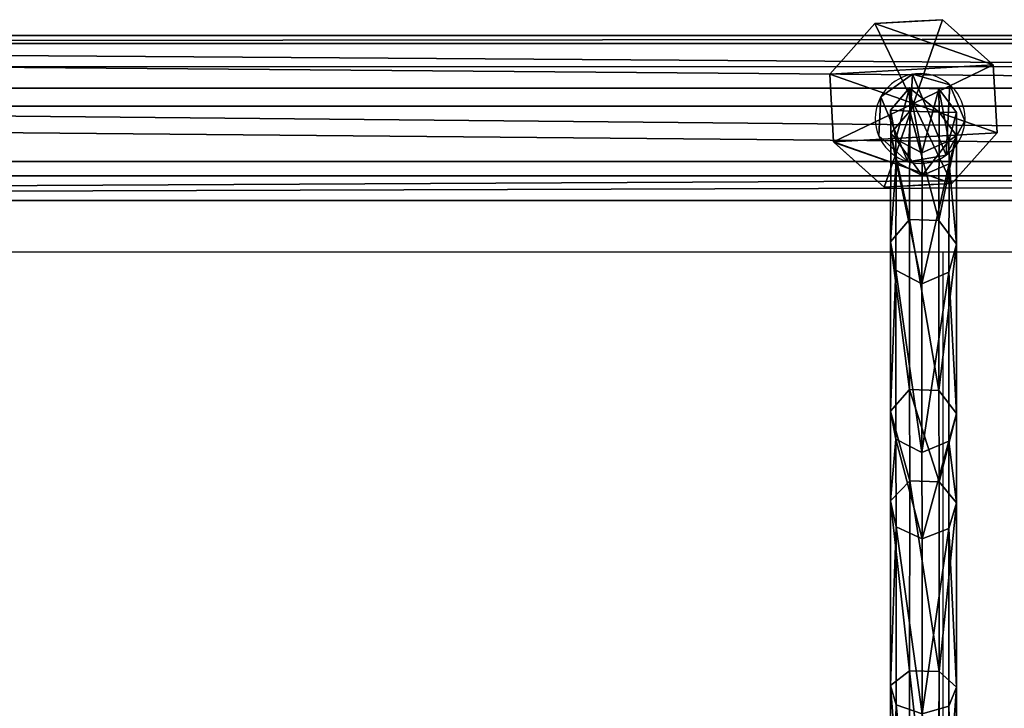
# Model space of a CAD drawing. Units: inches. Extents: x -145 to 556, y -200 to 531.
# Drawn here: x 162 to 185, y 192 to 208 of the extents above; entities that cross this region are included whole.
import ezdxf

# ---------------------------------------------------------------- set-up
doc = ezdxf.new("R2010")
doc.units = ezdxf.units.IN
doc.header["$MEASUREMENT"] = 0
doc.layers.get('0').update_dxf_attribs({"color": 252})
doc.layers.add('strefa bezpieczeństwa', color=1, linetype='Continuous')

# ---------------------------------------------------------------- blocks, each defined once
blk = doc.blocks.new('Grupa_77')
at = {"color": 253, "true_color": 0xb5b5b5}
for p, q in [((0, 0, 1.665), (0, 179, 1.665)), ((0.577, 179, 3.29), (0.577, 0, 3.29)), ((0.911, 0, 0.2), (0.911, 179, 0.2)), ((2.207, 0, 3.853), (2.207, 179, 3.853)), ((2.624, 0), (2.624, 179)), ((3.663, 0, 2.929), (3.663, 179, 2.929)), ((3.849, 0, 1.214), (3.849, 179, 1.214))]:
    blk.add_line(p, q, dxfattribs=at)
mesh = blk.add_polyface(dxfattribs=at)
corners = [(0.577, 0, 3.29), (0, 179, 1.665), (0, 0, 1.665), (0.577, 179, 3.29)]
mesh.append_faces([[corners[k] for k in face] for face in [(0, 1, 2), (1, 0, 3)]], dxfattribs={"vtx0": -1, "color": 253})
mesh = blk.add_polyface(dxfattribs=at)
corners = [(0, 179, 1.665), (0.911, 0, 0.2), (0, 0, 1.665), (0.911, 179, 0.2)]
mesh.append_faces([[corners[k] for k in face] for face in [(0, 1, 2), (1, 0, 3)]], dxfattribs={"vtx0": -1, "color": 253})
mesh = blk.add_polyface(dxfattribs=at)
corners = [(0.577, 0, 3.29), (2.207, 179, 3.853), (0.577, 179, 3.29), (2.207, 0, 3.853)]
mesh.append_faces([[corners[k] for k in face] for face in [(0, 1, 2), (1, 0, 3)]], dxfattribs={"vtx0": -1, "color": 253})
mesh = blk.add_polyface(dxfattribs=at)
corners = [(2.624, 179), (0.911, 0, 0.2), (0.911, 179, 0.2), (2.624, 0)]
mesh.append_faces([[corners[k] for k in face] for face in [(0, 1, 2), (1, 0, 3)]], dxfattribs={"vtx0": -1, "color": 253})
mesh = blk.add_polyface(dxfattribs=at)
corners = [(2.207, 0, 3.853), (3.663, 179, 2.929), (2.207, 179, 3.853), (3.663, 0, 2.929)]
mesh.append_faces([[corners[k] for k in face] for face in [(0, 1, 2), (1, 0, 3)]], dxfattribs={"vtx0": -1, "color": 253})
mesh = blk.add_polyface(dxfattribs=at)
corners = [(3.849, 179, 1.214), (2.624, 0), (2.624, 179), (3.849, 0, 1.214)]
mesh.append_faces([[corners[k] for k in face] for face in [(0, 1, 2), (1, 0, 3)]], dxfattribs={"vtx0": -1, "color": 253})
mesh = blk.add_polyface(dxfattribs=at)
corners = [(3.849, 0, 1.214), (3.663, 179, 2.929), (3.663, 0, 2.929), (3.849, 179, 1.214)]
mesh.append_faces([[corners[k] for k in face] for face in [(0, 1, 2), (1, 0, 3)]], dxfattribs={"vtx0": -1, "color": 253})
blk = doc.blocks.new('Grupa_76')
blk.add_blockref('Grupa_77', (79.926, 9.749, 5.859))
blk = doc.blocks.new('Grupa_75')
blk.add_blockref('Grupa_76', (0, 0, 74))
blk = doc.blocks.new('Grupa_83')
at = {"color": 253, "true_color": 0xb5b5b5}
for p, q in [((0, 2.635, 3.432), (1.055, 3.816, 3.432)), ((0, 2.635, 0.618), (1.055, 3.816, 1.687)), ((1.055, 3.816, 1.953), (0, 2.635, 1.953)), ((1.055, 3.816, 3.432), (2.635, 3.905, 3.432)), ((2.635, 3.905, 1.687), (1.055, 3.816, 1.687)), ((2.635, 3.905, 1.953), (1.055, 3.816, 1.953)), ((1.055, 3.816, 3.432), (1.055, 3.816, 1.953)), ((1.952, 1.952, 4.537), (1.055, 3.816, 3.432)), ((1.055, 3.816, 1.953), (1.055, 3.816, 1.687)), ((1.952, 1.952, 4.537), (2.635, 3.905, 3.432)), ((2.635, 3.905, 3.432), (3.816, 2.85, 3.432)), ((3.816, 2.85, 0.618), (2.635, 3.905, 1.687)), ((2.635, 3.905, 3.432), (2.635, 3.905, 1.953)), ((2.635, 3.905, 1.953), (2.635, 3.905, 1.687)), ((3.816, 2.85, 1.953), (2.635, 3.905, 1.953)), ((1.952, 1.952, 4.537), (3.816, 2.85, 3.432)), ((3.816, 2.85, 3.432), (3.905, 1.27, 3.432)), ((3.816, 2.85, 3.432), (3.816, 2.85, 1.953)), ((3.852, 2.205), (3.816, 2.85, 0.618)), ((3.816, 2.85, 1.953), (3.816, 2.85, 0.618)), ((3.905, 1.27, 1.953), (3.816, 2.85, 1.953)), ((1.952, 1.952, 4.537), (0, 2.635, 3.432)), ((0, 2.635, 0.618), (0.036, 1.989, 0.003)), ((0.089, 1.055, 3.432), (0, 2.635, 3.432)), ((0, 2.635, 3.432), (0, 2.635, 1.953)), ((0, 2.635, 1.953), (0.089, 1.055, 1.953)), ((0, 2.635, 1.953), (0, 2.635, 0.618)), ((3.852, 2.205), (3.905, 1.27, 0.897)), ((0.036, 1.989, 0.003), (0.089, 1.055, 0.897)), ((1.952, 1.952, 4.537), (0.089, 1.055, 3.432)), ((1.952, 1.952, 4.537), (1.27, 0, 3.432)), ((3.905, 1.27, 3.432), (1.952, 1.952, 4.537)), ((1.952, 1.952, 4.537), (2.85, 0.089, 3.432)), ((3.905, 1.27, 3.432), (2.85, 0.089, 3.432)), ((2.863, 0.103, 1.953), (3.905, 1.27, 1.953)), ((2.863, 0.103, 1.953), (3.905, 1.27, 0.897)), ((3.905, 1.27, 1.953), (3.905, 1.27, 3.432)), ((3.905, 1.27, 1.953), (3.905, 1.27, 0.897)), ((0.089, 1.055, 3.432), (0.089, 1.055, 1.953)), ((1.27, 0, 3.432), (0.089, 1.055, 3.432)), ((0.089, 1.055, 1.953), (0.089, 1.055, 0.897)), ((0.089, 1.055, 0.897), (1.27, 0, 1.953)), ((0.089, 1.055, 1.953), (1.27, 0, 1.953)), ((2.85, 0.089, 3.432), (1.27, 0, 3.432)), ((1.27, 0, 1.953), (2.85, 0.089, 1.953)), ((1.27, 0, 3.432), (1.27, 0, 1.953)), ((2.85, 0.089, 1.953), (2.863, 0.103, 1.953)), ((2.85, 0.089, 3.432), (2.85, 0.089, 1.953))]:
    blk.add_line(p, q, dxfattribs=at)
mesh = blk.add_polyface(dxfattribs=at)
corners = [(1.055, 3.816, 1.953), (0.089, 1.055, 1.953), (0, 2.635, 1.953), (1.27, 0, 1.953), (2.635, 3.905, 1.953), (2.85, 0.089, 1.953), (3.816, 2.85, 1.953), (2.863, 0.103, 1.953), (3.905, 1.27, 1.953)]
mesh.append_faces([[corners[k] for k in face] for face in [(0, 1, 2), (7, 6, 8)]], dxfattribs={"vtx0": -1, "color": 253})
mesh.append_faces([[corners[k] for k in face] for face in [(1, 0, 3), (3, 4, 5), (5, 6, 7)]], dxfattribs={"vtx0": -1, "vtx1": -1, "color": 253})
mesh.append_faces([[corners[k] for k in face] for face in [(3, 0, 4), (5, 4, 6)]], dxfattribs={"vtx0": -1, "vtx2": -1, "color": 253})
mesh = blk.add_polyface(dxfattribs=at)
corners = [(1.055, 3.816, 3.432), (0, 2.635, 1.953), (0, 2.635, 3.432), (1.055, 3.816, 1.953)]
mesh.append_faces([[corners[k] for k in face] for face in [(0, 1, 2), (1, 0, 3)]], dxfattribs={"vtx0": -1, "color": 253})
mesh = blk.add_polyface(dxfattribs=at)
corners = [(1.952, 1.952, 4.537), (1.055, 3.816, 3.432), (0, 2.635, 3.432)]
mesh.append_faces([[corners[k] for k in face] for face in [(0, 1, 2)]], dxfattribs={"color": 253})
mesh = blk.add_polyface(dxfattribs=at)
corners = [(1.055, 3.816, 1.953), (0, 2.635, 0.618), (0, 2.635, 1.953), (1.055, 3.816, 1.687)]
mesh.append_faces([[corners[k] for k in face] for face in [(0, 1, 2), (1, 0, 3)]], dxfattribs={"vtx0": -1, "color": 253})
mesh = blk.add_polyface(dxfattribs=at)
corners = [(1.055, 3.816, 1.953), (2.635, 3.905, 1.687), (1.055, 3.816, 1.687), (2.635, 3.905, 1.953)]
mesh.append_faces([[corners[k] for k in face] for face in [(0, 1, 2), (1, 0, 3)]], dxfattribs={"vtx0": -1, "color": 253})
mesh = blk.add_polyface(dxfattribs=at)
corners = [(1.055, 3.816, 3.432), (2.635, 3.905, 1.953), (1.055, 3.816, 1.953), (2.635, 3.905, 3.432)]
mesh.append_faces([[corners[k] for k in face] for face in [(0, 1, 2), (1, 0, 3)]], dxfattribs={"vtx0": -1, "color": 253})
mesh = blk.add_polyface(dxfattribs=at)
corners = [(2.635, 3.905, 3.432), (1.055, 3.816, 3.432), (1.952, 1.952, 4.537)]
mesh.append_faces([[corners[k] for k in face] for face in [(0, 1, 2)]], dxfattribs={"color": 253})
mesh = blk.add_polyface(dxfattribs=at)
corners = [(3.816, 2.85, 3.432), (2.635, 3.905, 3.432), (1.952, 1.952, 4.537)]
mesh.append_faces([[corners[k] for k in face] for face in [(0, 1, 2)]], dxfattribs={"color": 253})
mesh = blk.add_polyface(dxfattribs=at)
corners = [(2.635, 3.905, 1.687), (3.816, 2.85, 1.953), (3.816, 2.85, 0.618), (2.635, 3.905, 1.953)]
mesh.append_faces([[corners[k] for k in face] for face in [(0, 1, 2), (1, 0, 3)]], dxfattribs={"vtx0": -1, "color": 253})
mesh = blk.add_polyface(dxfattribs=at)
corners = [(2.635, 3.905, 3.432), (3.816, 2.85, 1.953), (2.635, 3.905, 1.953), (3.816, 2.85, 3.432)]
mesh.append_faces([[corners[k] for k in face] for face in [(0, 1, 2), (1, 0, 3)]], dxfattribs={"vtx0": -1, "color": 253})
mesh = blk.add_polyface(dxfattribs=at)
corners = [(3.905, 1.27, 3.432), (3.816, 2.85, 3.432), (1.952, 1.952, 4.537)]
mesh.append_faces([[corners[k] for k in face] for face in [(0, 1, 2)]], dxfattribs={"color": 253})
mesh = blk.add_polyface(dxfattribs=at)
corners = [(3.816, 2.85, 1.953), (3.905, 1.27, 3.432), (3.905, 1.27, 1.953), (3.816, 2.85, 3.432)]
mesh.append_faces([[corners[k] for k in face] for face in [(0, 1, 2), (1, 0, 3)]], dxfattribs={"vtx0": -1, "color": 253})
mesh = blk.add_polyface(dxfattribs=at)
corners = [(3.852, 2.205), (3.905, 1.27, 1.953), (3.905, 1.27, 0.897), (3.816, 2.85, 1.953), (3.816, 2.85, 0.618)]
mesh.append_faces([[corners[k] for k in face] for face in [(0, 1, 2), (3, 0, 4)]], dxfattribs={"vtx0": -1, "color": 253})
mesh.append_faces([[corners[k] for k in face] for face in [(1, 0, 3)]], dxfattribs={"vtx0": -1, "vtx1": -1, "color": 253})
mesh = blk.add_polyface(dxfattribs=at)
corners = [(0, 2.635, 3.432), (0.089, 1.055, 1.953), (0.089, 1.055, 3.432), (0, 2.635, 1.953)]
mesh.append_faces([[corners[k] for k in face] for face in [(0, 1, 2), (1, 0, 3)]], dxfattribs={"vtx0": -1, "color": 253})
mesh = blk.add_polyface(dxfattribs=at)
corners = [(1.952, 1.952, 4.537), (0, 2.635, 3.432), (0.089, 1.055, 3.432)]
mesh.append_faces([[corners[k] for k in face] for face in [(0, 1, 2)]], dxfattribs={"color": 253})
mesh = blk.add_polyface(dxfattribs=at)
corners = [(0, 2.635, 1.953), (0.089, 1.055, 0.897), (0.089, 1.055, 1.953), (0.036, 1.989, 0.003), (0, 2.635, 0.618)]
mesh.append_faces([[corners[k] for k in face] for face in [(0, 1, 2), (3, 0, 4)]], dxfattribs={"vtx0": -1, "color": 253})
mesh.append_faces([[corners[k] for k in face] for face in [(1, 0, 3)]], dxfattribs={"vtx0": -1, "vtx1": -1, "color": 253})
mesh = blk.add_polyface(dxfattribs=at)
corners = [(1.952, 1.952, 4.537), (0.089, 1.055, 3.432), (1.27, 0, 3.432)]
mesh.append_faces([[corners[k] for k in face] for face in [(0, 1, 2)]], dxfattribs={"color": 253})
mesh = blk.add_polyface(dxfattribs=at)
corners = [(2.85, 0.089, 3.432), (1.952, 1.952, 4.537), (1.27, 0, 3.432)]
mesh.append_faces([[corners[k] for k in face] for face in [(0, 1, 2)]], dxfattribs={"color": 253})
mesh = blk.add_polyface(dxfattribs=at)
corners = [(3.905, 1.27, 3.432), (1.952, 1.952, 4.537), (2.85, 0.089, 3.432)]
mesh.append_faces([[corners[k] for k in face] for face in [(0, 1, 2)]], dxfattribs={"color": 253})
mesh = blk.add_polyface(dxfattribs=at)
corners = [(2.863, 0.103, 1.953), (2.85, 0.089, 3.432), (2.85, 0.089, 1.953), (3.905, 1.27, 3.432), (3.905, 1.27, 1.953)]
mesh.append_faces([[corners[k] for k in face] for face in [(0, 1, 2), (3, 0, 4)]], dxfattribs={"vtx0": -1, "color": 253})
mesh.append_faces([[corners[k] for k in face] for face in [(1, 0, 3)]], dxfattribs={"vtx0": -1, "vtx1": -1, "color": 253})
mesh = blk.add_polyface(dxfattribs=at)
corners = [(3.905, 1.27, 1.953), (2.863, 0.103, 1.953), (3.905, 1.27, 0.897)]
mesh.append_faces([[corners[k] for k in face] for face in [(0, 1, 2)]], dxfattribs={"color": 253})
mesh = blk.add_polyface(dxfattribs=at)
corners = [(0.089, 1.055, 1.953), (0.089, 1.055, 0.897), (1.27, 0, 1.953)]
mesh.append_faces([[corners[k] for k in face] for face in [(0, 1, 2)]], dxfattribs={"color": 253})
mesh = blk.add_polyface(dxfattribs=at)
corners = [(1.27, 0, 3.432), (0.089, 1.055, 1.953), (1.27, 0, 1.953), (0.089, 1.055, 3.432)]
mesh.append_faces([[corners[k] for k in face] for face in [(0, 1, 2), (1, 0, 3)]], dxfattribs={"vtx0": -1, "color": 253})
mesh = blk.add_polyface(dxfattribs=at)
corners = [(2.85, 0.089, 3.432), (1.27, 0, 1.953), (2.85, 0.089, 1.953), (1.27, 0, 3.432)]
mesh.append_faces([[corners[k] for k in face] for face in [(0, 1, 2), (1, 0, 3)]], dxfattribs={"vtx0": -1, "color": 253})
blk = doc.blocks.new('Grupa_40')
for name, p, rotation in [('Grupa_75', (198.495, 0, -74), 90.00000000000001), ('Grupa_83', (97.097, 84.146, 7.949), 269.9999999999999)]:
    blk.add_blockref(name, p, dxfattribs=dict(rotation=rotation))
blk = doc.blocks.new('Grupa_260')
at = {"color": 12, "true_color": 0xce0000}
for p, q in [((0.18, 14.421, 5.636), (0.185, 20.146, 2.302)), ((1.419, 20.129, 2.261), (1.414, 14.391, 5.602)), ((1.548, 19.899, 1.616), (1.542, 13.944, 5.083)), ((0.417, 19.73, 1.141), (0.411, 13.615, 4.701)), ((1.102, 19.721, 1.118), (1.096, 13.599, 4.682)), ((0.807, 14.603, 5.848), (0.18, 14.421, 5.636)), ((0.807, 14.603, 5.848), (0.806, 10.522, 10.936)), ((1.414, 14.391, 5.602), (0.807, 14.603, 5.848)), ((0.18, 14.421, 5.636), (0.003, 13.981, 5.125)), ((0.178, 10.276, 10.804), (0.18, 14.421, 5.636)), ((1.414, 14.391, 5.602), (1.412, 10.236, 10.782)), ((1.542, 13.944, 5.083), (1.414, 14.391, 5.602)), ((0.003, 13.981, 5.125), (0.411, 13.615, 4.701)), ((1.096, 13.599, 4.682), (1.542, 13.944, 5.083)), ((1.542, 13.944, 5.083), (1.541, 9.633, 10.459)), ((0.411, 13.615, 4.701), (0.41, 9.188, 10.221)), ((0.411, 13.615, 4.701), (1.096, 13.599, 4.682)), ((1.096, 13.599, 4.682), (1.094, 9.166, 10.209)), ((0.806, 10.522, 10.936), (0.178, 10.276, 10.804)), ((1.412, 10.236, 10.782), (0.806, 10.522, 10.936)), ((0.806, 10.522, 10.936), (0.808, 8.509, 17.252)), ((0.178, 10.276, 10.804), (0.002, 9.682, 10.486)), ((0.181, 8.241, 17.188), (0.178, 10.276, 10.804)), ((1.412, 10.236, 10.782), (1.415, 8.198, 17.177)), ((1.541, 9.633, 10.459), (1.412, 10.236, 10.782)), ((0.002, 9.682, 10.486), (0.41, 9.188, 10.221)), ((1.094, 9.166, 10.209), (1.541, 9.633, 10.459)), ((1.541, 9.633, 10.459), (1.543, 7.542, 17.019)), ((0.41, 9.188, 10.221), (1.094, 9.166, 10.209)), ((0.41, 9.188, 10.221), (0.412, 7.059, 16.903)), ((1.094, 9.166, 10.209), (1.097, 7.035, 16.897)), ((0.808, 8.509, 17.252), (0.181, 8.241, 17.188)), ((0.808, 8.509, 17.252), (0.808, 4.572, 40.949)), ((1.415, 8.198, 17.177), (0.808, 8.509, 17.252)), ((0.181, 8.241, 17.188), (0.004, 7.596, 17.032)), ((0.181, 4.299, 40.912), (0.181, 8.241, 17.188)), ((1.415, 8.198, 17.177), (1.415, 4.256, 40.906)), ((1.543, 7.542, 17.019), (1.415, 8.198, 17.177)), ((0.004, 7.596, 17.032), (0.004, 3.643, 40.823)), ((0.004, 7.596, 17.032), (0.412, 7.059, 16.903)), ((1.097, 7.035, 16.897), (1.543, 7.542, 17.019)), ((1.543, 7.542, 17.019), (1.543, 3.588, 40.816)), ((0.412, 7.059, 16.903), (1.097, 7.035, 16.897)), ((0.412, 7.059, 16.903), (0.412, 3.097, 40.749)), ((1.097, 7.035, 16.897), (1.097, 3.073, 40.746)), ((0.808, 4.572, 40.949), (0.181, 4.299, 40.912)), ((0.808, 4.572, 40.949), (0.804, 2.047, 64.895)), ((1.415, 4.256, 40.906), (0.808, 4.572, 40.949)), ((0.181, 4.299, 40.912), (0.004, 3.643, 40.823)), ((0.176, 1.773, 64.868), (0.181, 4.299, 40.912)), ((1.415, 4.256, 40.906), (1.41, 1.729, 64.864)), ((1.543, 3.588, 40.816), (1.415, 4.256, 40.906)), ((0.004, 3.643, 40.823), (0, 1.114, 64.805)), ((0.004, 3.643, 40.823), (0.412, 3.097, 40.749)), ((1.097, 3.073, 40.746), (1.543, 3.588, 40.816)), ((1.543, 3.588, 40.816), (1.539, 1.059, 64.799)), ((0.412, 3.097, 40.749), (0.408, 0.566, 64.752)), ((0.412, 3.097, 40.749), (1.097, 3.073, 40.746)), ((1.097, 3.073, 40.746), (1.093, 0.542, 64.749)), ((0.804, 2.047, 64.895), (0.176, 1.773, 64.868)), ((1.41, 1.729, 64.864), (0.804, 2.047, 64.895)), ((0.804, 2.047, 64.895), (0.808, 1.513, 71.023)), ((0.176, 1.773, 64.868), (0, 1.114, 64.805)), ((0.181, 1.238, 71.011), (0.176, 1.773, 64.868)), ((1.41, 1.729, 64.864), (1.415, 1.193, 71.009)), ((1.539, 1.059, 64.799), (1.41, 1.729, 64.864)), ((0.808, 1.513, 71.023), (0.181, 1.238, 71.011)), ((0.808, 1.513, 74.982), (0.181, 1.238, 74.982)), ((1.415, 1.193, 71.009), (0.808, 1.513, 71.023)), ((0.808, 1.513, 71.023), (0.808, 1.513, 74.982)), ((1.415, 1.193, 74.982), (0.808, 1.513, 74.982)), ((0.181, 1.238, 74.982), (0.004, 0.575, 74.982)), ((0.181, 1.238, 71.011), (0.004, 0.575, 70.982)), ((0.181, 1.238, 74.982), (0.181, 1.238, 71.011)), ((1.415, 1.193, 71.009), (1.415, 1.193, 74.982)), ((1.543, 0.52, 70.979), (1.415, 1.193, 71.009)), ((1.543, 0.52, 74.982), (1.415, 1.193, 74.982)), ((0, 1.114, 64.805), (0.408, 0.566, 64.752)), ((0, 1.114, 64.805), (0.004, 0.575, 70.982)), ((1.093, 0.542, 64.749), (1.539, 1.059, 64.799)), ((1.539, 1.059, 64.799), (1.543, 0.52, 70.979)), ((0.004, 0.575, 70.982), (0.004, 0.575, 74.982)), ((0.004, 0.575, 70.982), (0.412, 0.025, 70.958)), ((0.004, 0.575, 74.982), (0.412, 0.025, 74.982)), ((0.408, 0.566, 64.752), (0.412, 0.025, 70.958)), ((0.408, 0.566, 64.752), (1.093, 0.542, 64.749)), ((1.093, 0.542, 64.749), (1.097, 0, 70.957)), ((1.097, 0, 70.957), (1.543, 0.52, 70.979)), ((1.097, 0, 74.982), (1.543, 0.52, 74.982)), ((1.543, 0.52, 70.979), (1.543, 0.52, 74.982)), ((0.412, 0.025, 70.958), (0.412, 0.025, 74.982)), ((0.412, 0.025, 70.958), (1.097, 0, 70.957)), ((0.412, 0.025, 74.982), (1.097, 0, 74.982)), ((1.097, 0, 70.957), (1.097, 0, 74.982))]:
    blk.add_line(p, q, dxfattribs=at)
at = {"color": 12, "true_color": 0xce0000, "extrusion": (-0.999999, 0.001419, 0.000851624)}
blk.add_arc((-26.252, 19.371, 0.021), 18.802, 268.6269, 352.8537, dxfattribs=at)
at = {"color": 12, "true_color": 0xce0000}
mesh = blk.add_polyface(dxfattribs=at)
corners = [(0.185, 20.146, 2.302), (0.807, 14.603, 5.848), (0.18, 14.421, 5.636), (0.813, 20.239, 2.566)]
mesh.append_faces([[corners[k] for k in face] for face in [(0, 1, 2), (1, 0, 3)]], dxfattribs={"vtx0": -1, "color": 12})
mesh = blk.add_polyface(dxfattribs=at)
corners = [(0.813, 20.239, 2.566), (1.414, 14.391, 5.602), (0.807, 14.603, 5.848), (1.419, 20.129, 2.261)]
mesh.append_faces([[corners[k] for k in face] for face in [(0, 1, 2), (1, 0, 3)]], dxfattribs={"vtx0": -1, "color": 12})
mesh = blk.add_polyface(dxfattribs=at)
corners = [(0.009, 19.919, 1.668), (0.18, 14.421, 5.636), (0.003, 13.981, 5.125), (0.185, 20.146, 2.302)]
mesh.append_faces([[corners[k] for k in face] for face in [(0, 1, 2), (1, 0, 3)]], dxfattribs={"vtx0": -1, "color": 12})
mesh = blk.add_polyface(dxfattribs=at)
corners = [(1.414, 14.391, 5.602), (1.548, 19.899, 1.616), (1.542, 13.944, 5.083), (1.419, 20.129, 2.261)]
mesh.append_faces([[corners[k] for k in face] for face in [(0, 1, 2), (1, 0, 3)]], dxfattribs={"vtx0": -1, "color": 12})
mesh = blk.add_polyface(dxfattribs=at)
corners = [(0.417, 19.73, 1.141), (0.003, 13.981, 5.125), (0.411, 13.615, 4.701), (0.009, 19.919, 1.668)]
mesh.append_faces([[corners[k] for k in face] for face in [(0, 1, 2), (1, 0, 3)]], dxfattribs={"vtx0": -1, "color": 12})
mesh = blk.add_polyface(dxfattribs=at)
corners = [(1.542, 13.944, 5.083), (1.102, 19.721, 1.118), (1.096, 13.599, 4.682), (1.548, 19.899, 1.616)]
mesh.append_faces([[corners[k] for k in face] for face in [(0, 1, 2), (1, 0, 3)]], dxfattribs={"vtx0": -1, "color": 12})
mesh = blk.add_polyface(dxfattribs=at)
corners = [(1.096, 13.599, 4.682), (0.417, 19.73, 1.141), (0.411, 13.615, 4.701), (1.102, 19.721, 1.118)]
mesh.append_faces([[corners[k] for k in face] for face in [(0, 1, 2), (1, 0, 3)]], dxfattribs={"vtx0": -1, "color": 12})
mesh = blk.add_polyface(dxfattribs=at)
corners = [(0.807, 14.603, 5.848), (0.178, 10.276, 10.804), (0.18, 14.421, 5.636), (0.806, 10.522, 10.936)]
mesh.append_faces([[corners[k] for k in face] for face in [(0, 1, 2), (1, 0, 3)]], dxfattribs={"vtx0": -1, "color": 12})
mesh = blk.add_polyface(dxfattribs=at)
corners = [(1.412, 10.236, 10.782), (0.807, 14.603, 5.848), (1.414, 14.391, 5.602), (0.806, 10.522, 10.936)]
mesh.append_faces([[corners[k] for k in face] for face in [(0, 1, 2), (1, 0, 3)]], dxfattribs={"vtx0": -1, "color": 12})
mesh = blk.add_polyface(dxfattribs=at)
corners = [(0.003, 13.981, 5.125), (0.178, 10.276, 10.804), (0.002, 9.682, 10.486), (0.18, 14.421, 5.636)]
mesh.append_faces([[corners[k] for k in face] for face in [(0, 1, 2), (1, 0, 3)]], dxfattribs={"vtx0": -1, "color": 12})
mesh = blk.add_polyface(dxfattribs=at)
corners = [(1.412, 10.236, 10.782), (1.542, 13.944, 5.083), (1.541, 9.633, 10.459), (1.414, 14.391, 5.602)]
mesh.append_faces([[corners[k] for k in face] for face in [(0, 1, 2), (1, 0, 3)]], dxfattribs={"vtx0": -1, "color": 12})
mesh = blk.add_polyface(dxfattribs=at)
corners = [(0.411, 13.615, 4.701), (0.002, 9.682, 10.486), (0.41, 9.188, 10.221), (0.003, 13.981, 5.125)]
mesh.append_faces([[corners[k] for k in face] for face in [(0, 1, 2), (1, 0, 3)]], dxfattribs={"vtx0": -1, "color": 12})
mesh = blk.add_polyface(dxfattribs=at)
corners = [(1.541, 9.633, 10.459), (1.096, 13.599, 4.682), (1.094, 9.166, 10.209), (1.542, 13.944, 5.083)]
mesh.append_faces([[corners[k] for k in face] for face in [(0, 1, 2), (1, 0, 3)]], dxfattribs={"vtx0": -1, "color": 12})
mesh = blk.add_polyface(dxfattribs=at)
corners = [(0.411, 13.615, 4.701), (1.094, 9.166, 10.209), (1.096, 13.599, 4.682), (0.41, 9.188, 10.221)]
mesh.append_faces([[corners[k] for k in face] for face in [(0, 1, 2), (1, 0, 3)]], dxfattribs={"vtx0": -1, "color": 12})
mesh = blk.add_polyface(dxfattribs=at)
corners = [(0.806, 10.522, 10.936), (0.181, 8.241, 17.188), (0.178, 10.276, 10.804), (0.808, 8.509, 17.252)]
mesh.append_faces([[corners[k] for k in face] for face in [(0, 1, 2), (1, 0, 3)]], dxfattribs={"vtx0": -1, "color": 12})
mesh = blk.add_polyface(dxfattribs=at)
corners = [(1.415, 8.198, 17.177), (0.806, 10.522, 10.936), (1.412, 10.236, 10.782), (0.808, 8.509, 17.252)]
mesh.append_faces([[corners[k] for k in face] for face in [(0, 1, 2), (1, 0, 3)]], dxfattribs={"vtx0": -1, "color": 12})
mesh = blk.add_polyface(dxfattribs=at)
corners = [(0.002, 9.682, 10.486), (0.181, 8.241, 17.188), (0.004, 7.596, 17.032), (0.178, 10.276, 10.804)]
mesh.append_faces([[corners[k] for k in face] for face in [(0, 1, 2), (1, 0, 3)]], dxfattribs={"vtx0": -1, "color": 12})
mesh = blk.add_polyface(dxfattribs=at)
corners = [(1.415, 8.198, 17.177), (1.541, 9.633, 10.459), (1.543, 7.542, 17.019), (1.412, 10.236, 10.782)]
mesh.append_faces([[corners[k] for k in face] for face in [(0, 1, 2), (1, 0, 3)]], dxfattribs={"vtx0": -1, "color": 12})
mesh = blk.add_polyface(dxfattribs=at)
corners = [(0.41, 9.188, 10.221), (0.004, 7.596, 17.032), (0.412, 7.059, 16.903), (0.002, 9.682, 10.486)]
mesh.append_faces([[corners[k] for k in face] for face in [(0, 1, 2), (1, 0, 3)]], dxfattribs={"vtx0": -1, "color": 12})
mesh = blk.add_polyface(dxfattribs=at)
corners = [(1.543, 7.542, 17.019), (1.094, 9.166, 10.209), (1.097, 7.035, 16.897), (1.541, 9.633, 10.459)]
mesh.append_faces([[corners[k] for k in face] for face in [(0, 1, 2), (1, 0, 3)]], dxfattribs={"vtx0": -1, "color": 12})
mesh = blk.add_polyface(dxfattribs=at)
corners = [(0.41, 9.188, 10.221), (1.097, 7.035, 16.897), (1.094, 9.166, 10.209), (0.412, 7.059, 16.903)]
mesh.append_faces([[corners[k] for k in face] for face in [(0, 1, 2), (1, 0, 3)]], dxfattribs={"vtx0": -1, "color": 12})
mesh = blk.add_polyface(dxfattribs=at)
corners = [(0.808, 8.509, 17.252), (0.181, 4.299, 40.912), (0.181, 8.241, 17.188), (0.808, 4.572, 40.949)]
mesh.append_faces([[corners[k] for k in face] for face in [(0, 1, 2), (1, 0, 3)]], dxfattribs={"vtx0": -1, "color": 12})
mesh = blk.add_polyface(dxfattribs=at)
corners = [(1.415, 4.256, 40.906), (0.808, 8.509, 17.252), (1.415, 8.198, 17.177), (0.808, 4.572, 40.949)]
mesh.append_faces([[corners[k] for k in face] for face in [(0, 1, 2), (1, 0, 3)]], dxfattribs={"vtx0": -1, "color": 12})
mesh = blk.add_polyface(dxfattribs=at)
corners = [(0.004, 7.596, 17.032), (0.181, 4.299, 40.912), (0.004, 3.643, 40.823), (0.181, 8.241, 17.188)]
mesh.append_faces([[corners[k] for k in face] for face in [(0, 1, 2), (1, 0, 3)]], dxfattribs={"vtx0": -1, "color": 12})
mesh = blk.add_polyface(dxfattribs=at)
corners = [(1.415, 4.256, 40.906), (1.543, 7.542, 17.019), (1.543, 3.588, 40.816), (1.415, 8.198, 17.177)]
mesh.append_faces([[corners[k] for k in face] for face in [(0, 1, 2), (1, 0, 3)]], dxfattribs={"vtx0": -1, "color": 12})
mesh = blk.add_polyface(dxfattribs=at)
corners = [(0.412, 7.059, 16.903), (0.004, 3.643, 40.823), (0.412, 3.097, 40.749), (0.004, 7.596, 17.032)]
mesh.append_faces([[corners[k] for k in face] for face in [(0, 1, 2), (1, 0, 3)]], dxfattribs={"vtx0": -1, "color": 12})
mesh = blk.add_polyface(dxfattribs=at)
corners = [(1.543, 3.588, 40.816), (1.097, 7.035, 16.897), (1.097, 3.073, 40.746), (1.543, 7.542, 17.019)]
mesh.append_faces([[corners[k] for k in face] for face in [(0, 1, 2), (1, 0, 3)]], dxfattribs={"vtx0": -1, "color": 12})
mesh = blk.add_polyface(dxfattribs=at)
corners = [(0.412, 7.059, 16.903), (1.097, 3.073, 40.746), (1.097, 7.035, 16.897), (0.412, 3.097, 40.749)]
mesh.append_faces([[corners[k] for k in face] for face in [(0, 1, 2), (1, 0, 3)]], dxfattribs={"vtx0": -1, "color": 12})
mesh = blk.add_polyface(dxfattribs=at)
corners = [(0.808, 4.572, 40.949), (0.176, 1.773, 64.868), (0.181, 4.299, 40.912), (0.804, 2.047, 64.895)]
mesh.append_faces([[corners[k] for k in face] for face in [(0, 1, 2), (1, 0, 3)]], dxfattribs={"vtx0": -1, "color": 12})
mesh = blk.add_polyface(dxfattribs=at)
corners = [(1.41, 1.729, 64.864), (0.808, 4.572, 40.949), (1.415, 4.256, 40.906), (0.804, 2.047, 64.895)]
mesh.append_faces([[corners[k] for k in face] for face in [(0, 1, 2), (1, 0, 3)]], dxfattribs={"vtx0": -1, "color": 12})
mesh = blk.add_polyface(dxfattribs=at)
corners = [(0.004, 3.643, 40.823), (0.176, 1.773, 64.868), (0, 1.114, 64.805), (0.181, 4.299, 40.912)]
mesh.append_faces([[corners[k] for k in face] for face in [(0, 1, 2), (1, 0, 3)]], dxfattribs={"vtx0": -1, "color": 12})
mesh = blk.add_polyface(dxfattribs=at)
corners = [(1.41, 1.729, 64.864), (1.543, 3.588, 40.816), (1.539, 1.059, 64.799), (1.415, 4.256, 40.906)]
mesh.append_faces([[corners[k] for k in face] for face in [(0, 1, 2), (1, 0, 3)]], dxfattribs={"vtx0": -1, "color": 12})
mesh = blk.add_polyface(dxfattribs=at)
corners = [(0.412, 3.097, 40.749), (0, 1.114, 64.805), (0.408, 0.566, 64.752), (0.004, 3.643, 40.823)]
mesh.append_faces([[corners[k] for k in face] for face in [(0, 1, 2), (1, 0, 3)]], dxfattribs={"vtx0": -1, "color": 12})
mesh = blk.add_polyface(dxfattribs=at)
corners = [(1.539, 1.059, 64.799), (1.097, 3.073, 40.746), (1.093, 0.542, 64.749), (1.543, 3.588, 40.816)]
mesh.append_faces([[corners[k] for k in face] for face in [(0, 1, 2), (1, 0, 3)]], dxfattribs={"vtx0": -1, "color": 12})
mesh = blk.add_polyface(dxfattribs=at)
corners = [(0.412, 3.097, 40.749), (1.093, 0.542, 64.749), (1.097, 3.073, 40.746), (0.408, 0.566, 64.752)]
mesh.append_faces([[corners[k] for k in face] for face in [(0, 1, 2), (1, 0, 3)]], dxfattribs={"vtx0": -1, "color": 12})
mesh = blk.add_polyface(dxfattribs=at)
corners = [(0.804, 2.047, 64.895), (0.181, 1.238, 71.011), (0.176, 1.773, 64.868), (0.808, 1.513, 71.023)]
mesh.append_faces([[corners[k] for k in face] for face in [(0, 1, 2), (1, 0, 3)]], dxfattribs={"vtx0": -1, "color": 12})
mesh = blk.add_polyface(dxfattribs=at)
corners = [(1.415, 1.193, 71.009), (0.804, 2.047, 64.895), (1.41, 1.729, 64.864), (0.808, 1.513, 71.023)]
mesh.append_faces([[corners[k] for k in face] for face in [(0, 1, 2), (1, 0, 3)]], dxfattribs={"vtx0": -1, "color": 12})
mesh = blk.add_polyface(dxfattribs=at)
corners = [(0, 1.114, 64.805), (0.181, 1.238, 71.011), (0.004, 0.575, 70.982), (0.176, 1.773, 64.868)]
mesh.append_faces([[corners[k] for k in face] for face in [(0, 1, 2), (1, 0, 3)]], dxfattribs={"vtx0": -1, "color": 12})
mesh = blk.add_polyface(dxfattribs=at)
corners = [(1.415, 1.193, 71.009), (1.539, 1.059, 64.799), (1.543, 0.52, 70.979), (1.41, 1.729, 64.864)]
mesh.append_faces([[corners[k] for k in face] for face in [(0, 1, 2), (1, 0, 3)]], dxfattribs={"vtx0": -1, "color": 12})
mesh = blk.add_polyface(dxfattribs=at)
corners = [(0.181, 1.238, 74.982), (0.412, 0.025, 74.982), (0.004, 0.575, 74.982), (0.808, 1.513, 74.982), (1.097, 0, 74.982), (1.415, 1.193, 74.982), (1.543, 0.52, 74.982)]
mesh.append_faces([[corners[k] for k in face] for face in [(0, 1, 2), (4, 5, 6)]], dxfattribs={"vtx0": -1, "color": 12})
mesh.append_faces([[corners[k] for k in face] for face in [(1, 3, 4)]], dxfattribs={"vtx0": -1, "vtx1": -1, "color": 12})
mesh.append_faces([[corners[k] for k in face] for face in [(1, 0, 3), (4, 3, 5)]], dxfattribs={"vtx0": -1, "vtx2": -1, "color": 12})
mesh = blk.add_polyface(dxfattribs=at)
corners = [(0.808, 1.513, 71.023), (0.181, 1.238, 74.982), (0.181, 1.238, 71.011), (0.808, 1.513, 74.982)]
mesh.append_faces([[corners[k] for k in face] for face in [(0, 1, 2), (1, 0, 3)]], dxfattribs={"vtx0": -1, "color": 12})
mesh = blk.add_polyface(dxfattribs=at)
corners = [(1.415, 1.193, 74.982), (0.808, 1.513, 71.023), (1.415, 1.193, 71.009), (0.808, 1.513, 74.982)]
mesh.append_faces([[corners[k] for k in face] for face in [(0, 1, 2), (1, 0, 3)]], dxfattribs={"vtx0": -1, "color": 12})
mesh = blk.add_polyface(dxfattribs=at)
corners = [(0.181, 1.238, 71.011), (0.004, 0.575, 74.982), (0.004, 0.575, 70.982), (0.181, 1.238, 74.982)]
mesh.append_faces([[corners[k] for k in face] for face in [(0, 1, 2), (1, 0, 3)]], dxfattribs={"vtx0": -1, "color": 12})
mesh = blk.add_polyface(dxfattribs=at)
corners = [(1.415, 1.193, 74.982), (1.543, 0.52, 70.979), (1.543, 0.52, 74.982), (1.415, 1.193, 71.009)]
mesh.append_faces([[corners[k] for k in face] for face in [(0, 1, 2), (1, 0, 3)]], dxfattribs={"vtx0": -1, "color": 12})
mesh = blk.add_polyface(dxfattribs=at)
corners = [(0.408, 0.566, 64.752), (0.004, 0.575, 70.982), (0.412, 0.025, 70.958), (0, 1.114, 64.805)]
mesh.append_faces([[corners[k] for k in face] for face in [(0, 1, 2), (1, 0, 3)]], dxfattribs={"vtx0": -1, "color": 12})
mesh = blk.add_polyface(dxfattribs=at)
corners = [(1.543, 0.52, 70.979), (1.093, 0.542, 64.749), (1.097, 0, 70.957), (1.539, 1.059, 64.799)]
mesh.append_faces([[corners[k] for k in face] for face in [(0, 1, 2), (1, 0, 3)]], dxfattribs={"vtx0": -1, "color": 12})
mesh = blk.add_polyface(dxfattribs=at)
corners = [(0.004, 0.575, 70.982), (0.412, 0.025, 74.982), (0.412, 0.025, 70.958), (0.004, 0.575, 74.982)]
mesh.append_faces([[corners[k] for k in face] for face in [(0, 1, 2), (1, 0, 3)]], dxfattribs={"vtx0": -1, "color": 12})
mesh = blk.add_polyface(dxfattribs=at)
corners = [(0.408, 0.566, 64.752), (1.097, 0, 70.957), (1.093, 0.542, 64.749), (0.412, 0.025, 70.958)]
mesh.append_faces([[corners[k] for k in face] for face in [(0, 1, 2), (1, 0, 3)]], dxfattribs={"vtx0": -1, "color": 12})
mesh = blk.add_polyface(dxfattribs=at)
corners = [(1.543, 0.52, 74.982), (1.097, 0, 70.957), (1.097, 0, 74.982), (1.543, 0.52, 70.979)]
mesh.append_faces([[corners[k] for k in face] for face in [(0, 1, 2), (1, 0, 3)]], dxfattribs={"vtx0": -1, "color": 12})
mesh = blk.add_polyface(dxfattribs=at)
corners = [(0.412, 0.025, 70.958), (1.097, 0, 74.982), (1.097, 0, 70.957), (0.412, 0.025, 74.982)]
mesh.append_faces([[corners[k] for k in face] for face in [(0, 1, 2), (1, 0, 3)]], dxfattribs={"vtx0": -1, "color": 12})
blk = doc.blocks.new('Grupa_274')
at = {"color": 254, "true_color": 0xe2e2e2}
for p, q in [((0.437, 1.885, 4), (0.437, 1.885)), ((1.333, 2.041, 4), (1.333, 2.041)), ((2.014, 1.438, 4), (2.014, 1.438)), ((0, 1.087, 4), (0, 1.087)), ((1.966, 0.529, 4), (1.966, 0.529)), ((0.352, 0.248, 4), (0.352, 0.248)), ((1.227, 0, 4), (1.227, 0))]:
    blk.add_line(p, q, dxfattribs=at)
at = {"color": 254, "true_color": 0xe2e2e2, "extrusion": (8.56773e-31, 6.1333e-31, -1)}
for centre in [(-1.047, 1.033, -4), (-1.047, 1.033)]:
    blk.add_circle(centre, 1.048, dxfattribs=at)
at = {"color": 254, "true_color": 0xe2e2e2}
mesh = blk.add_polyface(dxfattribs=at)
corners = [(0.437, 1.885, 4), (0.352, 0.248, 4), (0, 1.087, 4), (1.227, 0, 4), (1.333, 2.041, 4), (1.966, 0.529, 4), (2.014, 1.438, 4)]
mesh.append_faces([[corners[k] for k in face] for face in [(0, 1, 2), (5, 4, 6)]], dxfattribs={"vtx0": -1, "color": 254})
mesh.append_faces([[corners[k] for k in face] for face in [(1, 0, 3), (3, 4, 5)]], dxfattribs={"vtx0": -1, "vtx1": -1, "color": 254})
mesh.append_faces([[corners[k] for k in face] for face in [(3, 0, 4)]], dxfattribs={"vtx0": -1, "vtx2": -1, "color": 254})
mesh = blk.add_polyface(dxfattribs=at)
corners = [(0.352, 0.248), (0.437, 1.885), (0, 1.087), (1.227, 0), (1.333, 2.041), (1.966, 0.529), (2.014, 1.438)]
mesh.append_faces([[corners[k] for k in face] for face in [(0, 1, 2), (4, 5, 6)]], dxfattribs={"vtx0": -1, "color": 254})
mesh.append_faces([[corners[k] for k in face] for face in [(1, 3, 4)]], dxfattribs={"vtx0": -1, "vtx1": -1, "color": 254})
mesh.append_faces([[corners[k] for k in face] for face in [(1, 0, 3), (4, 3, 5)]], dxfattribs={"vtx0": -1, "vtx2": -1, "color": 254})
mesh = blk.add_polyface(dxfattribs=at)
corners = [(0.437, 1.885), (0, 1.087, 4), (0, 1.087), (0.437, 1.885, 4)]
mesh.append_faces([[corners[k] for k in face] for face in [(0, 1, 2), (1, 0, 3)]], dxfattribs={"vtx0": -1, "color": 254})
mesh = blk.add_polyface(dxfattribs=at)
corners = [(1.333, 2.041, 4), (0.437, 1.885), (1.333, 2.041), (0.437, 1.885, 4)]
mesh.append_faces([[corners[k] for k in face] for face in [(0, 1, 2), (1, 0, 3)]], dxfattribs={"vtx0": -1, "color": 254})
mesh = blk.add_polyface(dxfattribs=at)
corners = [(2.014, 1.438, 4), (1.333, 2.041), (2.014, 1.438), (1.333, 2.041, 4)]
mesh.append_faces([[corners[k] for k in face] for face in [(0, 1, 2), (1, 0, 3)]], dxfattribs={"vtx0": -1, "color": 254})
mesh = blk.add_polyface(dxfattribs=at)
corners = [(2.014, 1.438, 4), (1.966, 0.529), (1.966, 0.529, 4), (2.014, 1.438)]
mesh.append_faces([[corners[k] for k in face] for face in [(0, 1, 2), (1, 0, 3)]], dxfattribs={"vtx0": -1, "color": 254})
mesh = blk.add_polyface(dxfattribs=at)
corners = [(0, 1.087), (0.352, 0.248, 4), (0.352, 0.248), (0, 1.087, 4)]
mesh.append_faces([[corners[k] for k in face] for face in [(0, 1, 2), (1, 0, 3)]], dxfattribs={"vtx0": -1, "color": 254})
mesh = blk.add_polyface(dxfattribs=at)
corners = [(1.227, 0, 4), (1.966, 0.529), (1.227, 0), (1.966, 0.529, 4)]
mesh.append_faces([[corners[k] for k in face] for face in [(0, 1, 2), (1, 0, 3)]], dxfattribs={"vtx0": -1, "color": 254})
mesh = blk.add_polyface(dxfattribs=at)
corners = [(0.352, 0.248, 4), (1.227, 0), (0.352, 0.248), (1.227, 0, 4)]
mesh.append_faces([[corners[k] for k in face] for face in [(0, 1, 2), (1, 0, 3)]], dxfattribs={"vtx0": -1, "color": 254})
blk = doc.blocks.new('Grupa_266')
for name, p in [('Grupa_260', (0.256, 0.318, 0.379)), ('Grupa_274', (0.061, 0, 72.363))]:
    blk.add_blockref(name, p)
blk = doc.blocks.new('Grupa_269')
blk.add_blockref('Grupa_266', (60.1, -99.919, 0.041))
blk = doc.blocks.new('Grupa_268')
blk.add_blockref('Grupa_269', (0.895, 1.001, 19.039))
blk = doc.blocks.new('Group_26')
blk.add_blockref('Grupa_40', (0, 0, 69.954))
at = {"rotation": 180}
blk.add_blockref('Grupa_268', (161.31, -16.043, -18.629), dxfattribs=at)
blk = doc.blocks.new('0213')
for p, q in [((-44.281, 41.309), (130.331, 41.309)), ((-43.932, 36.985), (129.982, 36.985)), ((43.213, 36.985), (43.213, 9.56))]:
    blk.add_line(p, q)

msp = doc.modelspace()

# ---------------------------------------------------------------- block references
msp.add_blockref('Group_26', (83.33, 123.523, 84.026))
at = {"layer": 'strefa bezpieczeństwa'}
msp.add_blockref('0213', (139.857, 165.269), dxfattribs=at)

doc.saveas('drawing.dxf')
